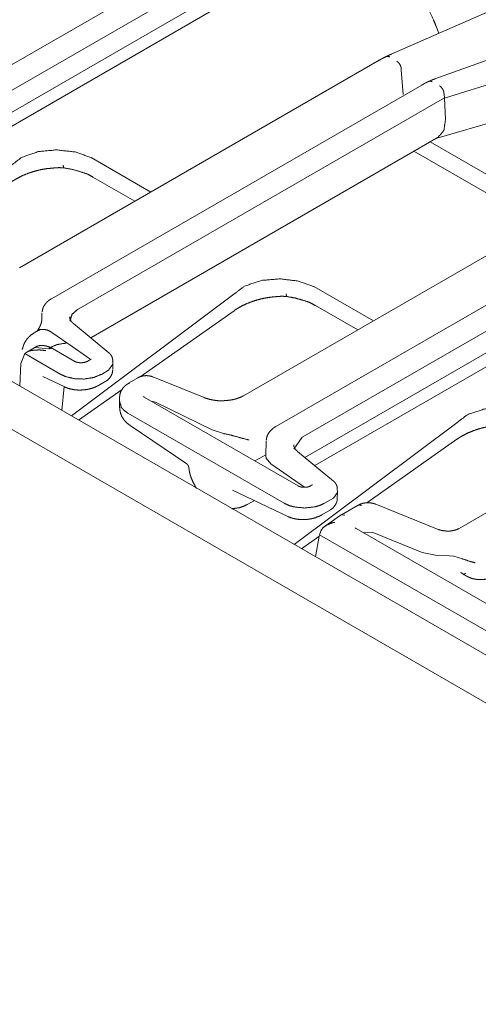
# Model space of a CAD drawing. Units: inches. Extents: x 1.26 to 10.03, y 0.79 to 7.29.
# Drawn here: x 7.78 to 8.03, y 1.48 to 2.02 of the extents above; entities that cross this region are included whole.
import ezdxf

# ---------------------------------------------------------------- set-up
doc = ezdxf.new("R2010")
doc.units = ezdxf.units.IN
doc.header["$MEASUREMENT"] = 0
doc.layers.add('Trimetric', color=7, linetype='Continuous', true_color=0xffffff)

msp = doc.modelspace()

# ---------------------------------------------------------------- linework, layer by layer
at = {"layer": 'Trimetric', "color": 7, "linetype": 'Continuous', "lineweight": 13}
for p, q in [((8.90225, 1.17209), (7.20796, 2.15028)), ((8.87788, 1.15997), (7.16536, 2.1487)), ((7.879, 2.05381), (7.67788, 1.93769)), ((8.1005, 2.05171), (7.9838, 2.00045)), ((7.69218, 1.93183), (7.89125, 2.04677)), ((7.86023, 2.01692), (7.8918, 2.03515)), ((8.13757, 2.0339), (8.00759, 1.98694)), ((7.85558, 2.00665), (7.88794, 2.02533)), ((7.69365, 1.92074), (7.86023, 2.01692)), ((8.00973, 2.01184), (8.00809, 2.01619)), ((8.0128, 1.9764), (8.14117, 2.01708)), ((7.69906, 1.91628), (7.85558, 2.00664)), ((7.97721, 1.99711), (7.78114, 1.88391)), ((8.00816, 1.9544), (8.14284, 1.99404)), ((7.9893, 1.99198), (7.99036, 1.97838)), ((8.00054, 1.98364), (7.79854, 1.86702)), ((8.01264, 1.97849), (8.01278, 1.9766)), ((7.81305, 1.86128), (8.01278, 1.9766)), ((8.01279, 1.97641), (8.01278, 1.9766)), ((8.0128, 1.9764), (8.01334, 1.96497)), ((8.01337, 1.96444), (8.01334, 1.96497)), ((7.97711, 1.93648), (8.00947, 1.95516)), ((8.00501, 1.95258), (8.07409, 1.9127)), ((7.99617, 1.94748), (8.06525, 1.9076)), ((7.81995, 1.94417), (7.82011, 1.94409)), ((7.85274, 1.92525), (7.82011, 1.94409)), ((7.81993, 1.84573), (7.97711, 1.93648)), ((7.82106, 1.93344), (7.84399, 1.9202)), ((8.09874, 1.92694), (7.90331, 1.81411)), ((8.12207, 1.91347), (7.92095, 1.79736)), ((7.93525, 1.7915), (8.13432, 1.90643)), ((7.93672, 1.78041), (8.10329, 1.87658)), ((7.89835, 1.86977), (7.89806, 1.8695)), ((7.94147, 1.87377), (7.94163, 1.87369)), ((7.94163, 1.87369), (7.97406, 1.85496)), ((7.80939, 1.80305), (7.89806, 1.8695)), ((7.94213, 1.77595), (8.09865, 1.86631)), ((7.79338, 1.85939), (7.79326, 1.85528)), ((7.81304, 1.86128), (7.81305, 1.86128)), ((7.84694, 1.82443), (7.89811, 1.8605)), ((7.94257, 1.86326), (7.96551, 1.85002)), ((8.22028, 1.85677), (8.02093, 1.74168)), ((7.79147, 1.85056), (7.79067, 1.84934)), ((7.79161, 1.84971), (7.79217, 1.85014)), ((7.8017, 1.84662), (7.79881, 1.84864)), ((7.82986, 1.83753), (7.81055, 1.85346)), ((7.8017, 1.84662), (7.80689, 1.84289)), ((7.80689, 1.84289), (7.80804, 1.8422)), ((7.78574, 1.83826), (7.78397, 1.83712)), ((7.78945, 1.84047), (7.78504, 1.83792)), ((7.79722, 1.83967), (7.78945, 1.84047)), ((7.81121, 1.83286), (7.79909, 1.83986)), ((7.81945, 1.83424), (7.80804, 1.8422)), ((7.78397, 1.83712), (7.78191, 1.83169)), ((7.80367, 1.82574), (7.78397, 1.83712)), ((7.81983, 1.83387), (7.81807, 1.83286)), ((7.83202, 1.83131), (7.83196, 1.83344)), ((7.78132, 1.81925), (7.78191, 1.83169)), ((7.82973, 1.82803), (7.82577, 1.82574)), ((7.83202, 1.83131), (7.82973, 1.82803)), ((7.82973, 1.82803), (7.82973, 1.82803)), ((7.83202, 1.82861), (7.83202, 1.83124)), ((7.79386, 1.82459), (7.80579, 1.81888)), ((7.80367, 1.82574), (7.80367, 1.82574)), ((7.82426, 1.81973), (7.82818, 1.82199)), ((7.82577, 1.82574), (7.82577, 1.82574)), ((7.8457, 1.82393), (7.84097, 1.8212)), ((7.88178, 1.81308), (7.85379, 1.8244)), ((7.80418, 1.80605), (7.80539, 1.81907)), ((7.81337, 1.80075), (7.83715, 1.81752)), ((7.83558, 1.81122), (7.83569, 1.80752)), ((7.933, 1.76489), (7.84914, 1.81331)), ((7.85525, 1.81059), (7.8529, 1.81114)), ((7.85525, 1.81059), (7.88615, 1.79542)), ((7.92538, 1.75547), (7.84016, 1.80467)), ((7.84138, 1.79789), (7.87228, 1.77699)), ((7.89234, 1.79349), (7.88615, 1.79542)), ((7.93093, 1.73288), (8.01959, 1.79933)), ((8.01989, 1.7996), (8.01959, 1.79933)), ((7.9156, 1.78947), (7.91537, 1.78125)), ((7.93525, 1.7915), (7.93067, 1.78498)), ((7.97044, 1.75564), (8.01964, 1.79033)), ((7.91539, 1.78192), (7.90945, 1.77849)), ((7.91544, 1.78125), (7.91563, 1.78004)), ((7.91822, 1.77691), (7.91563, 1.78004)), ((7.95235, 1.76751), (7.93275, 1.78368)), ((7.91822, 1.77691), (7.93649, 1.76413)), ((7.89735, 1.76259), (7.92745, 1.7482)), ((7.94039, 1.76521), (7.93985, 1.76489)), ((7.95446, 1.76137), (7.9544, 1.76352)), ((7.90557, 1.75484), (7.90919, 1.75693)), ((7.94747, 1.75547), (7.95226, 1.75824)), ((7.95446, 1.76137), (7.95226, 1.75824)), ((7.95437, 1.75805), (7.95446, 1.76123)), ((7.94592, 1.74905), (7.95062, 1.75176)), ((7.96571, 1.75436), (7.95661, 1.74911)), ((8.0094, 1.74116), (7.97539, 1.75491)), ((7.95652, 1.74905), (7.94791, 1.74312)), ((7.95652, 1.74905), (7.95857, 1.74897)), ((8.05194, 1.69123), (7.96461, 1.74165)), ((7.9349, 1.73058), (7.94442, 1.73729)), ((7.9425, 1.7262), (7.94446, 1.73753)), ((7.94446, 1.73753), (7.94463, 1.73824)), ((7.94463, 1.73824), (7.94537, 1.74024)), ((7.94463, 1.73824), (8.05234, 1.67606)), ((7.96868, 1.73937), (7.96862, 1.73933)), ((7.97348, 1.73961), (7.96868, 1.73937)), ((8.00075, 1.72858), (7.97348, 1.73961)), ((8.00891, 1.72697), (8.00075, 1.72858)), ((8.01567, 1.72677), (8.00891, 1.72697)), ((8.01567, 1.72677), (8.01789, 1.72648)), ((8.02259, 1.72503), (8.01789, 1.72648)), ((8.02563, 1.71531), (8.02256, 1.71709)), ((8.02318, 1.71631), (8.02425, 1.71727)), ((8.02425, 1.71727), (8.02425, 1.71727))]:
    msp.add_line(p, q, dxfattribs=at)
msp.add_arc((7.94687, 1.75825), 0.0075, 300, 358.4053, dxfattribs=at)
for points, knots in [([(8.00093, 2.03125), (8.001, 2.03116), (8.0068, 2.01929), (8.00809, 2.01619)], [0, 0, 0.006654, 0.798924, 1, 1]), ([(7.98117, 1.9992), (7.97919, 1.9982), (7.97721, 1.99711)], [0, 0, 0.494783, 1, 1]), ([(7.9838, 2.00045), (7.98242, 1.99982), (7.98104, 1.99913)], [0, 0, 0.496054, 1, 1]), ([(7.98109, 1.99913), (7.98193, 1.99931), (7.98299, 1.99899)], [0, 0, 0.436276, 1, 1]), ([(7.98931, 1.99197), (7.98918, 1.99329), (7.98868, 1.99464), (7.98787, 1.99581), (7.98689, 1.99662)], [0, 0, 0.243328, 0.506384, 0.765844, 1, 1]), ([(8.00439, 1.98568), (8.00246, 1.98471), (8.00054, 1.98364)], [0, 0, 0.494924, 1, 1]), ([(8.00433, 1.98562), (8.00512, 1.98576), (8.0061, 1.9854)], [0, 0, 0.437801, 1, 1]), ([(8.00759, 1.98694), (8.00598, 1.98633), (8.00437, 1.98566)], [0, 0, 0.496185, 1, 1]), ([(8.01264, 1.9785), (8.01251, 1.97982), (8.012, 1.98117), (8.0112, 1.98234), (8.01021, 1.98316)], [0, 0, 0.243379, 0.506363, 0.765921, 1, 1]), ([(8.01336, 1.96444), (8.01253, 1.95884), (8.00945, 1.95519)], [0, 0, 0.542329, 1, 1]), ([(7.81995, 1.94417), (7.81138, 1.9471), (7.80128, 1.94823), (7.7913, 1.94729), (7.78221, 1.94412), (7.77684, 1.93996)], [0, 0, 0.198344, 0.420799, 0.640332, 0.851181, 1, 1]), ([(7.80542, 1.93842), (7.80538, 1.9384), (7.80516, 1.9387), (7.80501, 1.93939), (7.80496, 1.93983), (7.80496, 1.9399)], [0, 0, 0.028824, 0.255943, 0.684388, 0.956472, 1, 1]), ([(7.7766, 1.93069), (7.77797, 1.93161), (7.77941, 1.93248), (7.78241, 1.93404), (7.78564, 1.93539), (7.78905, 1.93653), (7.79258, 1.93741), (7.79608, 1.938), (7.79964, 1.93835)], [0, 0, 0.067272, 0.135766, 0.273365, 0.415843, 0.562129, 0.710115, 0.854324, 1, 1]), ([(7.79964, 1.93835), (7.80269, 1.93857), (7.80572, 1.93837)], [0, 0, 0.501891, 1, 1]), ([(7.80518, 1.93842), (7.81009, 1.93756), (7.81465, 1.93624)], [0, 0, 0.511391, 1, 1]), ([(7.81465, 1.93624), (7.81813, 1.93506), (7.82106, 1.93344)], [0, 0, 0.523333, 1, 1]), ([(7.94147, 1.87377), (7.93317, 1.87667), (7.9231, 1.87787), (7.91305, 1.87702), (7.90386, 1.87392), (7.89835, 1.86977)], [0, 0, 0.192852, 0.41519, 0.636211, 0.848939, 1, 1]), ([(7.92652, 1.86972), (7.92652, 1.86964), (7.92657, 1.8692), (7.92672, 1.86851), (7.92698, 1.86823)], [0, 0, 0.044402, 0.322193, 0.759782, 1, 1]), ([(7.79854, 1.86702), (7.79748, 1.86635), (7.79653, 1.86559), (7.79522, 1.86424), (7.79423, 1.8627), (7.79374, 1.86135), (7.7935, 1.85988)], [0, 0, 0.137606, 0.271589, 0.477766, 0.678259, 0.836876, 1, 1]), ([(7.89811, 1.8605), (7.89948, 1.86142), (7.90092, 1.86229), (7.90392, 1.86385), (7.90715, 1.86521), (7.91057, 1.86634), (7.9141, 1.86722), (7.91758, 1.86782), (7.92114, 1.86817)], [0, 0, 0.067319, 0.135862, 0.273557, 0.416136, 0.562525, 0.710613, 0.854553, 1, 1]), ([(7.92114, 1.86817), (7.92422, 1.86839), (7.92729, 1.86818)], [0, 0, 0.5018, 1, 1]), ([(7.92675, 1.86823), (7.93164, 1.86737), (7.93619, 1.86605)], [0, 0, 0.511451, 1, 1]), ([(7.93619, 1.86605), (7.93965, 1.86487), (7.94257, 1.86326)], [0, 0, 0.523393, 1, 1]), ([(7.81304, 1.86128), (7.81254, 1.86097), (7.80971, 1.85841), (7.80863, 1.85473)], [0, 0, 0.07152, 0.535501, 1, 1]), ([(7.79325, 1.85523), (7.79326, 1.85519), (7.79324, 1.85508), (7.79321, 1.85482), (7.79313, 1.85445), (7.79301, 1.85396), (7.79284, 1.85341), (7.79258, 1.85271), (7.79225, 1.85197), (7.79182, 1.85111), (7.79133, 1.85027), (7.79115, 1.84999), (7.79097, 1.84972)], [0, 0, 0.00767, 0.02554, 0.069046, 0.131696, 0.214747, 0.311298, 0.435406, 0.56878, 0.728898, 0.891553, 0.945815, 1, 1]), ([(7.81055, 1.85346), (7.80998, 1.85398), (7.8095, 1.85448), (7.80884, 1.8554), (7.80851, 1.85624), (7.80846, 1.85667), (7.80852, 1.85707)], [0, 0, 0.178099, 0.337707, 0.599263, 0.806467, 0.90671, 1, 1]), ([(7.78935, 1.8485), (7.78755, 1.84734), (7.78599, 1.84594), (7.78458, 1.84417), (7.78351, 1.84219), (7.78306, 1.84091), (7.78277, 1.83956)], [0, 0, 0.186459, 0.368995, 0.565651, 0.761675, 0.879964, 1, 1]), ([(7.79217, 1.85014), (7.79179, 1.85037), (7.79161, 1.85047)], [0, 0, 0.686138, 1, 1]), ([(7.79217, 1.85014), (7.79259, 1.85027), (7.79597, 1.85011)], [0, 0, 0.114888, 1, 1]), ([(7.79597, 1.85011), (7.79605, 1.85008), (7.79881, 1.84864)], [0, 0, 0.025155, 1, 1]), ([(7.7972, 1.84013), (7.80167, 1.84202), (7.80689, 1.84289)], [0, 0, 0.478062, 1, 1]), ([(7.78258, 1.83964), (7.78254, 1.83953), (7.78252, 1.83944), (7.78251, 1.8394)], [0, 0, 0.483455, 0.820658, 1, 1]), ([(7.79551, 1.83869), (7.79546, 1.8387), (7.79196, 1.8391), (7.78781, 1.83883), (7.78574, 1.83826)], [0, 0, 0.005367, 0.362293, 0.782525, 1, 1]), ([(7.79909, 1.83986), (7.79797, 1.84045), (7.79683, 1.8409), (7.79501, 1.84136), (7.79313, 1.84151), (7.79134, 1.84136), (7.7898, 1.84066), (7.78973, 1.8406), (7.78967, 1.84055)], [0, 0, 0.127883, 0.251438, 0.440901, 0.631355, 0.812056, 0.983209, 0.991582, 1, 1]), ([(7.79909, 1.83986), (7.79823, 1.84002), (7.79722, 1.83967)], [0, 0, 0.449215, 1, 1]), ([(7.83186, 1.83289), (7.83192, 1.83321), (7.83195, 1.83354), (7.83183, 1.83455), (7.83146, 1.83551), (7.83097, 1.83633), (7.83038, 1.83706), (7.83013, 1.8373), (7.82986, 1.83753)], [0, 0, 0.061972, 0.122872, 0.314641, 0.510576, 0.690192, 0.867487, 0.93354, 1, 1]), ([(7.81807, 1.83286), (7.81771, 1.83267), (7.81728, 1.83251), (7.81674, 1.83234), (7.81613, 1.83222), (7.81542, 1.83213), (7.81469, 1.83209), (7.81392, 1.83212), (7.81317, 1.83221), (7.81248, 1.83236), (7.81188, 1.83255), (7.81152, 1.8327), (7.81121, 1.83286)], [0, 0, 0.056933, 0.12204, 0.201706, 0.289198, 0.389915, 0.493369, 0.602069, 0.708277, 0.807699, 0.896756, 0.951553, 1, 1]), ([(7.82028, 1.83421), (7.82025, 1.83418), (7.82014, 1.83408), (7.81994, 1.83394), (7.81989, 1.83391), (7.81983, 1.83387)], [0, 0, 0.064617, 0.328073, 0.773216, 0.883574, 1, 1]), ([(7.82818, 1.82199), (7.82928, 1.82277), (7.83021, 1.82369), (7.83097, 1.82476), (7.83153, 1.82594), (7.83184, 1.82708), (7.83196, 1.8283)], [0, 0, 0.175127, 0.346265, 0.516587, 0.686605, 0.841411, 1, 1]), ([(7.82577, 1.82574), (7.82149, 1.82403), (7.81644, 1.8232), (7.81121, 1.82336), (7.80637, 1.82451), (7.80367, 1.82574)], [0, 0, 0.201315, 0.424546, 0.653417, 0.870689, 1, 1]), ([(7.85378, 1.8244), (7.85284, 1.82472), (7.85187, 1.82493), (7.85045, 1.82507), (7.84902, 1.825), (7.84764, 1.82473), (7.84635, 1.82427), (7.84602, 1.82411), (7.8457, 1.82393)], [0, 0, 0.118907, 0.237948, 0.408389, 0.58035, 0.748651, 0.912669, 0.956329, 1, 1]), ([(7.80579, 1.81888), (7.80713, 1.81832), (7.80853, 1.81787), (7.81091, 1.81738), (7.81339, 1.81717), (7.81594, 1.81725), (7.81847, 1.81761), (7.82084, 1.81822), (7.82306, 1.8191), (7.82366, 1.81941), (7.82426, 1.81973)], [0, 0, 0.076006, 0.152595, 0.279534, 0.409598, 0.54331, 0.676846, 0.8046, 0.92924, 0.964698, 1, 1]), ([(7.84112, 1.82108), (7.83981, 1.82037), (7.83866, 1.81952), (7.83737, 1.81814), (7.83643, 1.81657), (7.83592, 1.81507), (7.8357, 1.81346)], [0, 0, 0.152007, 0.297025, 0.488278, 0.674814, 0.835212, 1, 1]), ([(7.84104, 1.82124), (7.84101, 1.82122), (7.84097, 1.8212)], [0, 0, 0.49704, 1, 1]), ([(7.84016, 1.80467), (7.83815, 1.8061), (7.83671, 1.80769), (7.83562, 1.81116)], [0, 0, 0.299192, 0.558936, 1, 1]), ([(7.84914, 1.81331), (7.84889, 1.81349), (7.84874, 1.8136), (7.84868, 1.81366)], [0, 0, 0.527496, 0.859832, 1, 1]), ([(7.84914, 1.81331), (7.84911, 1.81333), (7.84907, 1.81335)], [0, 0, 0.49274, 1, 1]), ([(7.89332, 1.81148), (7.89268, 1.8114), (7.89203, 1.81134), (7.88945, 1.81137), (7.88689, 1.8117), (7.88461, 1.81217), (7.88251, 1.81281), (7.88214, 1.81294), (7.88178, 1.81309)], [0, 0, 0.055168, 0.110325, 0.330003, 0.549308, 0.747151, 0.933399, 0.966907, 1, 1]), ([(7.90331, 1.81411), (7.90242, 1.81363), (7.90146, 1.8132), (7.89938, 1.81244), (7.89708, 1.81188), (7.89524, 1.81161), (7.89332, 1.81148)], [0, 0, 0.096712, 0.197987, 0.410522, 0.637508, 0.815205, 1, 1]), ([(7.83584, 1.8076), (7.83592, 1.80594), (7.83626, 1.80437), (7.83704, 1.80256), (7.83814, 1.8009), (7.83961, 1.79928), (7.84138, 1.79789)], [0, 0, 0.142172, 0.280509, 0.449557, 0.619922, 0.807642, 1, 1]), ([(8.06301, 1.8036), (8.0547, 1.8065), (8.04463, 1.80771), (8.03459, 1.80685), (8.02539, 1.80375), (8.01989, 1.7996)], [0, 0, 0.192852, 0.41519, 0.636212, 0.848939, 1, 1]), ([(7.92095, 1.79736), (7.91988, 1.79668), (7.9189, 1.79591), (7.91756, 1.79454), (7.91653, 1.79299), (7.91597, 1.79153), (7.91569, 1.78995)], [0, 0, 0.134242, 0.264905, 0.467625, 0.66465, 0.830118, 1, 1]), ([(8.01964, 1.79034), (8.02102, 1.79126), (8.02246, 1.79213), (8.02546, 1.79369), (8.02869, 1.79504), (8.0321, 1.79618), (8.03563, 1.79706), (8.03911, 1.79765), (8.04267, 1.798)], [0, 0, 0.067319, 0.135862, 0.273557, 0.416133, 0.562523, 0.710613, 0.854553, 1, 1]), ([(7.89234, 1.79349), (7.89606, 1.79269), (7.90057, 1.79145), (7.90563, 1.79006), (7.90619, 1.78993), (7.90622, 1.78992)], [0, 0, 0.265307, 0.591982, 0.957463, 0.99767, 1, 1]), ([(7.93275, 1.78368), (7.93218, 1.7842), (7.9317, 1.7847), (7.93104, 1.78562), (7.93071, 1.78646), (7.93067, 1.78689), (7.93072, 1.78729)], [0, 0, 0.177979, 0.337732, 0.599315, 0.80654, 0.906774, 1, 1]), ([(7.87225, 1.77696), (7.87237, 1.77689), (7.8725, 1.7768), (7.873, 1.77614), (7.87334, 1.77538), (7.87336, 1.77523), (7.87336, 1.77509)], [0, 0, 0.063734, 0.135794, 0.500398, 0.872004, 0.938459, 1, 1]), ([(7.87345, 1.77507), (7.87358, 1.77386), (7.87378, 1.77265), (7.87424, 1.7708), (7.87486, 1.76897), (7.87601, 1.76635), (7.87743, 1.76386), (7.87755, 1.76367)], [0, 0, 0.099796, 0.19974, 0.355814, 0.513321, 0.747081, 0.981217, 1, 1]), ([(7.93985, 1.76489), (7.93949, 1.76471), (7.93906, 1.76454), (7.93852, 1.76438), (7.93791, 1.76425), (7.93721, 1.76416), (7.93647, 1.76413), (7.9357, 1.76416), (7.93495, 1.76425), (7.93426, 1.7644), (7.93366, 1.76459), (7.9333, 1.76473), (7.933, 1.76489)], [0, 0, 0.056933, 0.12203, 0.201705, 0.289198, 0.389915, 0.493368, 0.602067, 0.708276, 0.807698, 0.896755, 0.951552, 1, 1]), ([(7.94084, 1.76555), (7.94082, 1.76552), (7.94071, 1.76542), (7.9405, 1.76527), (7.94045, 1.76524), (7.94039, 1.76521)], [0, 0, 0.064618, 0.327002, 0.772154, 0.882514, 1, 1]), ([(7.9543, 1.76302), (7.95436, 1.76334), (7.95439, 1.76366), (7.95426, 1.76464), (7.9539, 1.76557), (7.95342, 1.76636), (7.95285, 1.76706), (7.95261, 1.76729), (7.95236, 1.76751)], [0, 0, 0.063231, 0.125398, 0.317362, 0.513326, 0.692876, 0.870023, 0.934863, 1, 1]), ([(7.89691, 1.75243), (7.90126, 1.75305), (7.90343, 1.75382), (7.90552, 1.75489)], [0, 0, 0.485695, 0.740518, 1, 1]), ([(7.94747, 1.75548), (7.945, 1.75431), (7.94225, 1.75348), (7.93643, 1.75283), (7.9306, 1.75348), (7.92785, 1.75431), (7.92538, 1.75548)], [0, 0, 0.119173, 0.244507, 0.500016, 0.755525, 0.880859, 1, 1]), ([(7.97539, 1.75491), (7.9744, 1.75525), (7.97338, 1.7555), (7.97174, 1.75569), (7.97007, 1.75566), (7.96839, 1.7554), (7.96682, 1.7549), (7.96625, 1.75465), (7.96571, 1.75436)], [0, 0, 0.104406, 0.209322, 0.374553, 0.541827, 0.711543, 0.876402, 0.938357, 1, 1]), ([(7.96571, 1.75436), (7.96657, 1.75453), (7.96758, 1.75417)], [0, 0, 0.449215, 1, 1]), ([(7.92745, 1.7482), (7.92879, 1.74764), (7.93018, 1.74719), (7.93257, 1.7467), (7.93505, 1.74649), (7.93761, 1.74656), (7.94014, 1.74692), (7.9425, 1.74754), (7.94472, 1.74842), (7.94533, 1.74872), (7.94592, 1.74905)], [0, 0, 0.075987, 0.152638, 0.279625, 0.409733, 0.543482, 0.67701, 0.80467, 0.929259, 0.964705, 1, 1]), ([(7.95284, 1.74503), (7.9528, 1.74502), (7.95189, 1.74483), (7.94851, 1.7435), (7.94641, 1.74183), (7.94537, 1.74024)], [0, 0, 0.004584, 0.105891, 0.50102, 0.793659, 1, 1]), ([(7.96461, 1.74165), (7.96436, 1.74182), (7.96421, 1.74194), (7.96416, 1.74199)], [0, 0, 0.537076, 0.870838, 1, 1]), ([(7.96461, 1.74165), (7.96456, 1.74167), (7.96451, 1.7417)], [0, 0, 0.504267, 1, 1]), ([(8.01766, 1.74055), (8.01748, 1.7405), (8.0173, 1.74045), (8.01589, 1.74025), (8.01439, 1.74023), (8.01287, 1.74033), (8.01144, 1.74055), (8.01038, 1.74082), (8.0094, 1.74116)], [0, 0, 0.022077, 0.044489, 0.213154, 0.391978, 0.573607, 0.746572, 0.876159, 1, 1]), ([(8.02093, 1.74168), (8.01949, 1.74102), (8.01766, 1.74055)], [0, 0, 0.456279, 1, 1]), ([(8.02966, 1.72291), (8.02963, 1.72292), (8.02749, 1.72353), (8.02259, 1.72503)], [0, 0, 0.00445, 0.305471, 1, 1]), ([(8.02256, 1.71709), (8.02219, 1.71733), (8.02191, 1.71753), (8.02168, 1.71775)], [0, 0, 0.407596, 0.708355, 1, 1]), ([(8.03947, 1.71531), (8.03899, 1.71505), (8.03842, 1.7148), (8.03745, 1.71446), (8.03634, 1.71417), (8.035, 1.71393), (8.03359, 1.7138), (8.03204, 1.71378), (8.03052, 1.71388), (8.02905, 1.71411), (8.02771, 1.71444), (8.02674, 1.71478), (8.02594, 1.71515), (8.02578, 1.71523), (8.02563, 1.71531)], [0, 0, 0.038494, 0.081898, 0.15363, 0.233991, 0.328877, 0.427915, 0.535561, 0.642309, 0.74606, 0.842357, 0.914187, 0.975583, 0.988115, 1, 1])]:
    msp.add_open_spline(points, degree=1, knots=knots, dxfattribs=at)
for points in [[(7.79153, 1.84984), (7.78935, 1.8486)], [(7.83563, 1.8133), (7.83559, 1.81116)]]:
    msp.add_open_spline(points, degree=1, dxfattribs=at)

doc.saveas('drawing.dxf')
